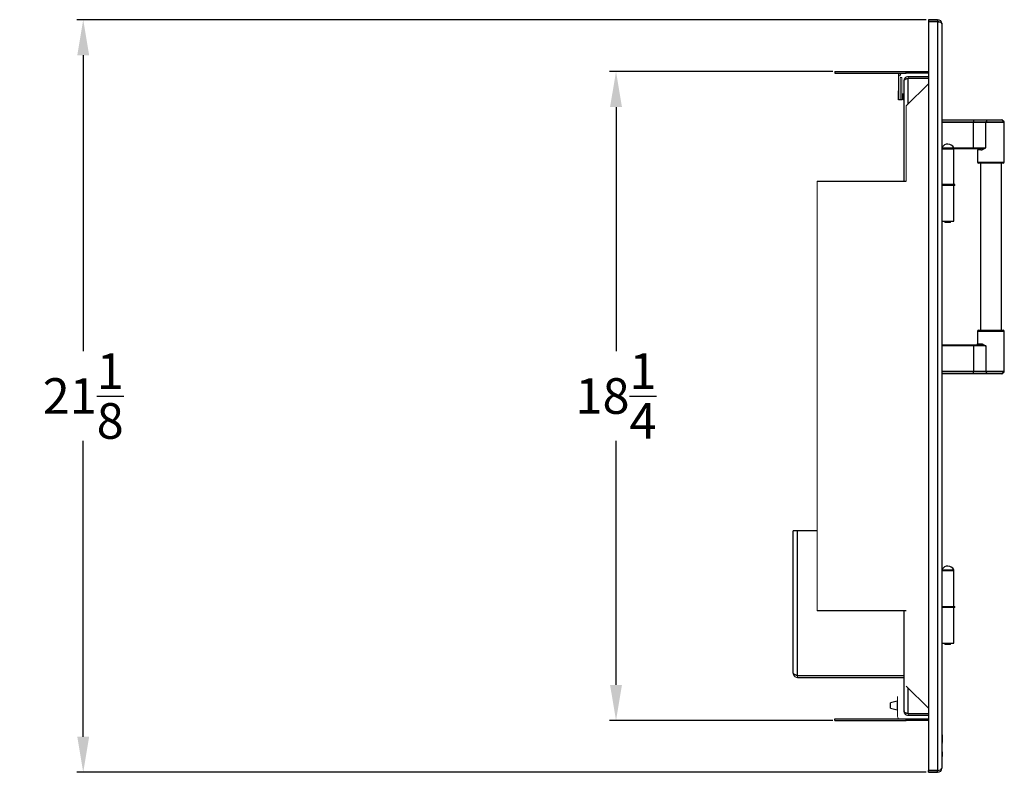
# Model space of a CAD drawing. Units: inches. Extents: x -30 to 110, y -60 to 97.
# Drawn here: x -30 to -3, y -60 to -39 of the extents above; entities that cross this region are included whole.
import ezdxf

# ---------------------------------------------------------------- set-up
doc = ezdxf.new("R2010")
doc.units = ezdxf.units.IN
doc.header["$MEASUREMENT"] = 0
doc.header["$PDSIZE"] = -1
doc.layers.add('Dimension', color=5, linetype='Continuous')
doc.dimstyles.get("Standard").update_dxf_attribs({"dimtxt": 0.18, "dimasz": 0.18, "dimexe": 0.18, "dimexo": 0.0625, "dimgap": 0.09, "dimtad": 0, "dimtih": 1, "dimtoh": 1, "dimdec": 4, "dimzin": 0, "dimdsep": 46, "dimtxsty": 'Standard', "dimcen": 0.09, "dimadec": 0, "dimazin": 0, "dimtfac": 1, "dimtdec": 4, "dimtofl": 0, "dimtmove": 0, "dimatfit": 3, "dimfxl": 1, "dimtolj": 1, "dimtzin": 0, "dimarcsym": 0})

# ---------------------------------------------------------------- blocks, each defined once
blk = doc.blocks.new('*D51')
at = {"layer": 'Defpoints', "color": 0}
for p in [(-7.417, -40.168), (-13.559, -58.389), (-7.417, -58.389)]:
    blk.add_point(p, dxfattribs=at)
at = {"layer": 'Dimension', "color": 0, "lineweight": -2}
for p, q in [((-7.479, -40.168), (-13.739, -40.168)), ((-13.559, -41.168), (-13.559, -48.022)), ((-13.559, -57.389), (-13.559, -50.535)), ((-7.479, -58.389), (-13.739, -58.389))]:
    blk.add_line(p, q, dxfattribs=at)
at = {"layer": 'Dimension', "color": 0}
for points in [[(-13.392, -41.168), (-13.726, -41.168), (-13.559, -40.168)], [(-13.726, -57.389), (-13.392, -57.389), (-13.559, -58.389)]]:
    blk.add_solid(points, dxfattribs=at)
at = {"layer": 'Dimension', "color": 0, "insert": (-13.559, -49.279), "char_height": 1, "attachment_point": 5}
blk.add_mtext('\\A1;18{\\H1.000000x;\\S1/4;}', dxfattribs=at)
blk = doc.blocks.new('*D52')
at = {"layer": 'Defpoints', "color": 0}
for p in [(-4.792, -38.716), (-28.506, -59.841), (-4.792, -59.841)]:
    blk.add_point(p, dxfattribs=at)
at = {"layer": 'Dimension', "color": 0, "lineweight": -2}
for p, q in [((-4.854, -38.716), (-28.686, -38.716)), ((-28.506, -39.716), (-28.506, -48.022)), ((-28.506, -58.841), (-28.506, -50.535)), ((-4.854, -59.841), (-28.686, -59.841))]:
    blk.add_line(p, q, dxfattribs=at)
at = {"layer": 'Dimension', "color": 0}
for points in [[(-28.339, -39.716), (-28.673, -39.716), (-28.506, -38.716)], [(-28.673, -58.841), (-28.339, -58.841), (-28.506, -59.841)]]:
    blk.add_solid(points, dxfattribs=at)
at = {"layer": 'Dimension', "color": 0, "insert": (-28.506, -49.279), "char_height": 1, "attachment_point": 5}
blk.add_mtext('\\A1;21{\\H1.000000x;\\S1/8;}', dxfattribs=at)

msp = doc.modelspace()

# ---------------------------------------------------------------- linework, layer by layer
at = {"color": 7, "linetype": 'Continuous', "lineweight": 25}
for p, q in [((-4.53656, -38.71621), (-4.79156, -38.71621)), ((-4.79156, -38.71621), (-4.79156, -38.76421)), ((-4.53656, -38.76421), (-4.79156, -38.76421)), ((-4.79156, -38.77128), (-4.79156, -59.78614)), ((-4.79156, -38.77128), (-4.53656, -38.77128)), ((-4.53656, -38.71621), (-4.53656, -38.76421)), ((-4.53656, -38.77128), (-4.53656, -59.78614)), ((-4.41656, -38.83621), (-4.41656, -59.72121)), ((-7.41656, -40.16821), (-5.41656, -40.16821)), ((-7.41656, -40.16821), (-7.41656, -40.21621)), ((-7.41656, -40.21621), (-5.41656, -40.21621)), ((-5.41656, -40.16821), (-4.79156, -40.16821)), ((-5.41656, -40.21621), (-5.41656, -40.16821)), ((-4.79156, -40.21621), (-5.41656, -40.21621)), ((-5.35906, -40.30996), (-4.79156, -40.30996)), ((-5.47906, -40.42996), (-5.47906, -40.43703)), ((-5.47906, -43.25171), (-5.47906, -40.43703)), ((-4.79156, -40.51363), (-5.41656, -41.13863)), ((-4.79156, -40.36503), (-5.35906, -40.36503)), ((-5.63756, -40.96621), (-5.63756, -40.71621)), ((-5.58956, -40.96621), (-5.63756, -40.96621)), ((-5.54156, -40.96621), (-5.58956, -40.96621)), ((-3.5287, -41.52871), (-3.15515, -41.52871)), ((-3.5287, -41.53328), (-3.5287, -41.58663)), ((-3.15925, -41.53328), (-3.5287, -41.53328)), ((-3.5287, -41.58663), (-3.17905, -41.58663)), ((-3.5287, -42.30996), (-3.5287, -41.59768)), ((-3.18075, -41.59768), (-3.5287, -41.59768)), ((-3.18075, -42.30996), (-3.18075, -41.59768)), ((-3.15925, -41.53328), (-3.17905, -41.58663)), ((-3.15515, -41.52871), (-2.73553, -41.52871)), ((-2.67114, -41.58663), (-2.72449, -41.53328)), ((-2.66656, -42.71621), (-2.66656, -41.59768)), ((-4.41656, -42.34121), (-4.08356, -42.34121)), ((-4.08356, -43.34121), (-4.08356, -42.34121)), ((-3.5287, -42.34121), (-4.08356, -42.34121)), ((-3.41656, -42.37246), (-3.41656, -42.71621)), ((-3.33684, -42.30996), (-3.33684, -42.34018)), ((-3.33684, -42.34473), (-3.33684, -42.37246)), ((-2.69781, -42.74746), (-3.38531, -42.74746)), ((-3.33684, -42.74746), (-3.33684, -47.43496)), ((-2.74629, -47.43496), (-2.74629, -42.74746)), ((-7.91656, -43.25171), (-5.41656, -43.25171)), ((-4.05556, -43.34121), (-4.41656, -43.34121)), ((-4.05556, -43.37121), (-4.05556, -43.34121)), ((-4.08356, -44.37121), (-4.08356, -43.37121)), ((-4.41656, -44.37121), (-4.08356, -44.37121)), ((-4.34065, -44.37121), (-4.33106, -44.39621)), ((-4.33106, -44.39621), (-4.17606, -44.39621)), ((-4.17606, -44.39621), (-4.16648, -44.37121)), ((-3.41656, -47.46621), (-3.41656, -47.80996)), ((-3.38531, -47.43496), (-2.69781, -47.43496)), ((-2.66656, -48.58474), (-2.66656, -47.46621)), ((-4.41656, -47.84121), (-3.5287, -47.84121)), ((-3.5287, -47.87246), (-4.41656, -47.87246)), ((-3.5287, -47.84121), (-3.3477, -47.84121)), ((-3.5287, -47.84121), (-3.5287, -47.87246)), ((-3.18075, -47.87246), (-3.5287, -47.87246)), ((-3.5287, -47.87246), (-3.5287, -48.58474)), ((-3.3477, -47.84121), (-3.33395, -47.84251)), ((-3.18075, -47.87246), (-3.18075, -48.58474)), ((-4.41656, -48.58474), (-3.5287, -48.58474)), ((-3.5287, -48.59578), (-4.41656, -48.59578)), ((-3.5287, -48.59578), (-3.5287, -48.58474)), ((-3.5287, -48.58474), (-3.18075, -48.58474)), ((-3.17905, -48.59578), (-3.5287, -48.59578)), ((-3.5287, -48.64913), (-3.5287, -48.59578)), ((-3.15925, -48.64913), (-3.17905, -48.59578)), ((-2.72449, -48.64913), (-2.67114, -48.59578)), ((-3.5287, -48.64913), (-3.15925, -48.64913)), ((-3.15515, -48.65371), (-3.5287, -48.65371)), ((-2.73553, -48.65371), (-3.15515, -48.65371)), ((-8.46906, -53.05946), (-8.58906, -53.05946)), ((-8.58906, -57.05946), (-8.58906, -53.05946)), ((-8.46906, -57.12439), (-8.46906, -53.05946)), ((-7.91656, -53.05946), (-8.46906, -53.05946)), ((-4.08356, -55.18571), (-4.08356, -54.18571)), ((-4.05556, -55.21571), (-4.41656, -55.21571)), ((-4.08356, -56.21621), (-4.08356, -55.21621)), ((-4.05556, -55.21571), (-4.05556, -55.18571)), ((-5.41656, -55.30571), (-7.91656, -55.30571)), ((-5.47906, -58.11989), (-5.47906, -55.30571)), ((-4.41656, -56.21621), (-4.08356, -56.21621)), ((-4.34045, -56.21621), (-4.33106, -56.24071)), ((-4.33106, -56.24071), (-4.17606, -56.24071)), ((-4.17606, -56.24071), (-4.16667, -56.21621)), ((-8.46906, -57.12439), (-5.48906, -57.12439)), ((-8.46906, -57.17946), (-5.48906, -57.17946)), ((-5.41656, -57.41878), (-4.79156, -58.04378)), ((-5.67606, -57.84121), (-5.86356, -57.88808)), ((-5.86356, -58.04433), (-5.86356, -57.88808)), ((-5.86356, -58.04433), (-5.67606, -58.09121)), ((-5.47906, -58.11989), (-5.47906, -58.12696)), ((-5.35906, -58.19189), (-4.79156, -58.19189)), ((-4.79156, -58.24696), (-5.35906, -58.24696)), ((-7.41656, -58.34121), (-5.41656, -58.34121)), ((-7.41656, -58.38921), (-7.41656, -58.34121)), ((-7.41656, -58.38921), (-5.41656, -58.38921)), ((-5.41656, -58.38921), (-5.41656, -58.34121)), ((-5.41656, -58.34121), (-4.79156, -58.34121)), ((-4.79156, -58.38921), (-5.41656, -58.38921)), ((-4.40531, -58.79002), (-4.41656, -58.79002)), ((-4.40531, -58.97072), (-4.40656, -58.97072)), ((-4.40531, -58.97371), (-4.40656, -58.97371)), ((-4.40531, -59.01025), (-4.40656, -59.01025)), ((-4.40656, -59.01025), (-4.40656, -59.02306)), ((-4.40656, -59.04179), (-4.40531, -59.04179)), ((-4.41656, -59.19524), (-4.40531, -59.19524)), ((-4.41656, -59.22545), (-4.40531, -59.22545)), ((-4.40656, -59.1834), (-4.40531, -59.1834)), ((-4.40656, -59.26357), (-4.40656, -59.39264)), ((-4.53656, -59.78614), (-4.79156, -59.78614)), ((-4.79156, -59.79321), (-4.53656, -59.79321)), ((-4.79156, -59.84121), (-4.79156, -59.79321)), ((-4.79156, -59.84121), (-4.53656, -59.84121)), ((-4.53656, -59.84121), (-4.53656, -59.79321))]:
    msp.add_line(p, q, dxfattribs=at)
at = {"color": 144, "linetype": 'Continuous', "lineweight": 18}
for p, q in [((-5.63756, -40.71621), (-5.63756, -40.28821)), ((-5.58956, -40.28821), (-5.63756, -40.28821)), ((-5.35906, -40.35796), (-5.35906, -40.30996)), ((-5.58956, -40.34121), (-5.58956, -40.71621)), ((-5.54156, -40.34121), (-5.58956, -40.34121)), ((-5.54156, -40.34121), (-5.54156, -40.71621)), ((-5.35906, -40.35796), (-4.79156, -40.35796)), ((-5.58956, -40.71621), (-5.58956, -40.96621)), ((-5.54156, -40.71621), (-5.54156, -40.96621)), ((-5.51206, -40.93646), (-5.51206, -40.78446)), ((-5.51206, -40.96646), (-5.51206, -40.93646)), ((-5.51206, -40.96646), (-5.47906, -40.96646)), ((-5.41656, -43.25171), (-5.41656, -41.13863)), ((-4.41656, -41.52871), (-3.5287, -41.52871)), ((-3.5287, -41.53328), (-4.41656, -41.53328)), ((-4.41656, -41.58663), (-3.5287, -41.58663)), ((-3.5287, -41.59768), (-4.41656, -41.59768)), ((-3.5287, -41.52871), (-3.5287, -41.53328)), ((-3.5287, -41.58663), (-3.5287, -41.59768)), ((-3.5287, -42.30996), (-3.18075, -42.30996)), ((-3.5287, -42.34121), (-3.5287, -42.30996)), ((-3.3477, -42.34121), (-3.5287, -42.34121)), ((-3.32415, -42.37246), (-3.41656, -42.37246)), ((-7.91656, -55.30571), (-7.91656, -43.25171)), ((-4.05556, -43.37121), (-4.41656, -43.37121)), ((-4.41656, -48.64913), (-3.5287, -48.64913)), ((-3.5287, -48.65371), (-4.41656, -48.65371)), ((-3.5287, -48.65371), (-3.5287, -48.64913)), ((-4.41656, -54.18571), (-4.08356, -54.18571)), ((-4.05556, -55.18571), (-4.41656, -55.18571)), ((-4.41656, -55.21621), (-4.08356, -55.21621)), ((-8.46906, -57.13146), (-5.48906, -57.13146)), ((-8.46906, -57.13146), (-8.46906, -57.17946)), ((-5.66156, -57.96621), (-5.66156, -57.71621)), ((-5.67606, -58.09121), (-5.67606, -57.84121)), ((-5.66156, -58.26921), (-5.66156, -57.96621)), ((-4.79156, -58.19896), (-5.35906, -58.19896)), ((-5.35906, -58.19896), (-5.35906, -58.24696)), ((-4.40656, -58.99889), (-4.41656, -58.99889)), ((-4.40656, -59.04626), (-4.41656, -59.04626)), ((-4.40656, -59.03548), (-4.40656, -59.03584)), ((-4.40656, -59.39264), (-4.41656, -59.39264))]:
    msp.add_line(p, q, dxfattribs=at)
at = {"color": 8, "linetype": 'Continuous', "lineweight": 25}
for p, q in [((-5.35906, -41.08113), (-5.35906, -40.36503)), ((-2.66656, -41.59768), (-3.18075, -41.59768)), ((-3.17905, -41.58663), (-2.67114, -41.58663)), ((-2.72449, -41.53328), (-3.15925, -41.53328)), ((-4.41656, -42.31223), (-4.08569, -42.31223)), ((-4.08685, -42.30996), (-3.5287, -42.30996)), ((-3.41656, -42.71621), (-2.66656, -42.71621)), ((-2.66656, -47.46621), (-3.41656, -47.46621)), ((-3.41656, -47.80996), (-3.32415, -47.80996)), ((-3.18075, -48.58474), (-2.66656, -48.58474)), ((-2.67114, -48.59578), (-3.17905, -48.59578)), ((-3.15925, -48.64913), (-2.72449, -48.64913)), ((-4.41656, -54.15673), (-4.08569, -54.15673)), ((-5.35906, -58.19189), (-5.35906, -57.47628))]:
    msp.add_line(p, q, dxfattribs=at)
at = {"color": 7, "linetype": 'Continuous', "lineweight": 25, "flags": 128}
msp.add_lwpolyline([(-4.53656, -38.77128), (-4.51572, -38.77226), (-4.49552, -38.77519), (-4.47656, -38.77998), (-4.45943, -38.78647), (-4.44464, -38.79447), (-4.43264, -38.80374), (-4.4238, -38.814), (-4.41839, -38.82493), (-4.41656, -38.83621)], dxfattribs=at)
at = {"color": 7, "linetype": 'Continuous', "lineweight": 25}
for centre, radius, start, end in [((-4.53656, -38.83621), 0.12, 0, 90), ((-4.53656, -38.83621), 0.072, 59.076353, 90), ((-5.51756, -40.28821), 0.12, 143.130102, 180), ((-3.14775, -41.5971), 0.033, 161.509112, 181.010792), ((-3.15358, -41.53424), 0.00575, 105.832904, 170.443594), ((-2.73553, -41.54433), 0.01563, 45, 90), ((-2.68219, -41.59768), 0.01563, 0, 45), ((-4.25356, -42.39658), 0.18787, 26.678498, 150.182514), ((-4.40356, -42.32121), 0.02, 229.458398, 270), ((-4.10356, -42.32121), 0.02, 270, 26.678498), ((-3.38531, -42.71621), 0.03125, 180, 270), ((-2.69781, -42.71621), 0.03125, 270, 0), ((-3.38531, -47.46621), 0.03125, 90, 180), ((-2.69781, -47.46621), 0.03125, 0, 90), ((-3.44781, -47.80996), 0.03125, 270, 0), ((-3.35218, -47.81333), 0.02823, 279.13125, 6.868294), ((-3.14775, -48.58532), 0.033, 178.989208, 198.490888), ((-2.68219, -48.58474), 0.01563, 315, 0), ((-3.15358, -48.64818), 0.00575, 189.556406, 254.167096), ((-2.73553, -48.63808), 0.01563, 270, 315), ((-4.25356, -54.24108), 0.18787, 26.678498, 150.182514), ((-4.40356, -54.16571), 0.02, 229.458398, 270), ((-4.10356, -54.16571), 0.02, 270, 26.678498), ((-4.53656, -59.72121), 0.12, 270, 360), ((-4.53656, -59.72121), 0.072, 270, 300.923647)]:
    msp.add_arc(centre, radius, start, end, dxfattribs=at)
at = {"color": 144, "linetype": 'Continuous', "lineweight": 18}
for centre, radius, start, end in [((-5.51756, -40.28821), 0.072, 90, 180), ((-3.35218, -42.36908), 0.02823, 353.131706, 80.86875), ((-5.54156, -58.26921), 0.12, 180, 216.869898)]:
    msp.add_arc(centre, radius, start, end, dxfattribs=at)
at = {"color": 7, "linetype": 'Continuous', "lineweight": 25}
msp.add_ellipse((-4.53656, -59.72121), major_axis=(0.12, 0), ratio=0.54107443, start_param=4.71238898, end_param=6.28318531, dxfattribs=at)
at = {"color": 144, "linetype": 'Continuous', "lineweight": 18}
for points, knots in [([(-5.35906, -40.30996), (-5.36151, -40.31), (-5.36594, -40.31008), (-5.37256, -40.31067), (-5.37888, -40.31154), (-5.39173, -40.31406), (-5.40974, -40.32024), (-5.43115, -40.333), (-5.4484, -40.34875), (-5.46227, -40.36737), (-5.46997, -40.38318), (-5.47433, -40.39617), (-5.47674, -40.40569), (-5.47866, -40.41717), (-5.47892, -40.42549), (-5.47906, -40.42996)], [0, 0, 0, 0, 0.03590966, 0.06506223, 0.09765938, 0.1299741, 0.25853398, 0.37945746, 0.51052828, 0.62571997, 0.75666791, 0.80190109, 0.85753381, 0.92356704, 1, 1, 1, 1]), ([(-3.3477, -42.34121), (-3.33434, -42.34121), (-3.32074, -42.33972), (-3.2932, -42.3356), (-3.27931, -42.33291), (-3.23746, -42.32402), (-3.20921, -42.31695), (-3.18075, -42.30996)], [0, 0, 0, 0, 0.25, 0.25, 0.5, 0.5, 1, 1, 1, 1]), ([(-8.46906, -57.17946), (-8.48477, -57.17946), (-8.50047, -57.17633), (-8.5295, -57.16431), (-8.54281, -57.15542), (-8.56502, -57.1332), (-8.57392, -57.11989), (-8.58594, -57.09087), (-8.58906, -57.07517), (-8.58906, -57.05946)], [0, 0, 0, 0, 0.25, 0.25, 0.5, 0.5, 0.75, 0.75, 1, 1, 1, 1]), ([(-8.52381, -57.10473), (-8.5227, -57.10654), (-8.51669, -57.11626), (-8.4973, -57.12779), (-8.47858, -57.13022), (-8.46906, -57.13146)], [0, 0, 0, 0, 0.10065925, 0.5428587, 1, 1, 1, 1]), ([(-5.47906, -58.12696), (-5.47902, -58.12926), (-5.47895, -58.13371), (-5.47839, -58.14015), (-5.47757, -58.14612), (-5.47655, -58.1516), (-5.47538, -58.1566), (-5.47412, -58.16113), (-5.47284, -58.16518), (-5.46934, -58.17502), (-5.46228, -58.18953), (-5.44841, -58.20816), (-5.43116, -58.22391), (-5.40974, -58.23668), (-5.39172, -58.24286), (-5.37888, -58.24537), (-5.37255, -58.24625), (-5.36593, -58.24684), (-5.3615, -58.24691), (-5.35906, -58.24696)], [0, 0, 0, 0, 0.03939744, 0.07623004, 0.11049786, 0.14220105, 0.17133978, 0.19791432, 0.22192506, 0.24337254, 0.37411106, 0.48949159, 0.62051939, 0.74147614, 0.87003224, 0.90237085, 0.93494047, 0.96413429, 1, 1, 1, 1]), ([(-4.40656, -59.03584), (-4.40656, -59.04003), (-4.40656, -59.04866), (-4.40656, -59.0744), (-4.40656, -59.11409), (-4.40656, -59.15887), (-4.40656, -59.19164), (-4.40656, -59.2249), (-4.40656, -59.25032), (-4.40656, -59.24995), (-4.40656, -59.24979)], [0, 0, 0, 0, 0.07297548, 0.15013079, 0.30885565, 0.45052728, 0.54002714, 0.60765949, 0.82522402, 1, 1, 1, 1])]:
    msp.add_open_spline(points, degree=3, knots=knots, dxfattribs=at)
at = {"color": 7, "linetype": 'Continuous', "lineweight": 25}
for points, knots in [([(-5.47906, -40.43703), (-5.47906, -40.43132), (-5.47795, -40.42638), (-5.47574, -40.42009), (-5.47491, -40.41818), (-5.47363, -40.4156), (-5.47319, -40.41478), (-5.47255, -40.41363), (-5.47234, -40.41326), (-5.47202, -40.41272), (-5.47191, -40.41254), (-5.47175, -40.41228), (-5.4717, -40.4122), (-5.47162, -40.41207), (-5.47159, -40.41202), (-5.47155, -40.41196), (-5.47154, -40.41194), (-5.47152, -40.4119), (-5.47151, -40.41189), (-5.46861, -40.40723), (-5.46508, -40.40301), (-5.45919, -40.39729), (-5.45713, -40.39549), (-5.45394, -40.39293), (-5.45285, -40.39211), (-5.45121, -40.39091), (-5.45066, -40.39051), (-5.44983, -40.38993), (-5.44955, -40.38974), (-5.44913, -40.38945), (-5.449, -40.38936), (-5.44879, -40.38922), (-5.44872, -40.38917), (-5.44858, -40.38908), (-5.44853, -40.38904), (-5.44277, -40.38519), (-5.43657, -40.38186), (-5.42679, -40.37755), (-5.42345, -40.37623), (-5.41835, -40.37442), (-5.41664, -40.37385), (-5.41406, -40.37303), (-5.41319, -40.37277), (-5.41189, -40.37238), (-5.41146, -40.37225), (-5.41081, -40.37207), (-5.41059, -40.372), (-5.41016, -40.37188), (-5.40997, -40.37183), (-5.40578, -40.37066), (-5.40176, -40.36969), (-5.39565, -40.36845), (-5.3936, -40.36806), (-5.38947, -40.36737), (-5.38744, -40.36706), (-5.3832, -40.36649), (-5.38105, -40.36624), (-5.3778, -40.36591), (-5.37671, -40.36581), (-5.37507, -40.36567), (-5.37452, -40.36563), (-5.37369, -40.36556), (-5.37342, -40.36554), (-5.373, -40.36551), (-5.37287, -40.3655), (-5.37259, -40.36549), (-5.37242, -40.36547), (-5.36882, -40.36523), (-5.3644, -40.36508), (-5.35906, -40.36503)], [0, 0, 0, 0, 0.125, 0.125, 0.1875, 0.1875, 0.21875, 0.21875, 0.234375, 0.234375, 0.2421875, 0.2421875, 0.24609375, 0.24609375, 0.24804688, 0.24804688, 0.24902344, 0.24902344, 0.25, 0.25, 0.375, 0.375, 0.4375, 0.4375, 0.46875, 0.46875, 0.484375, 0.484375, 0.4921875, 0.4921875, 0.49609375, 0.49609375, 0.49804688, 0.49804688, 0.5, 0.5, 0.625, 0.625, 0.6875, 0.6875, 0.71875, 0.71875, 0.734375, 0.734375, 0.7421875, 0.7421875, 0.74609375, 0.74609375, 0.75, 0.75, 0.8125, 0.8125, 0.84375, 0.84375, 0.875, 0.875, 0.90625, 0.90625, 0.921875, 0.921875, 0.9296875, 0.9296875, 0.93359375, 0.93359375, 0.93554688, 0.93554688, 0.9375, 0.9375, 1, 1, 1, 1]), ([(-3.32415, -42.37246), (-3.31363, -42.37246), (-3.30267, -42.36985), (-3.28548, -42.36394), (-3.27962, -42.36161), (-3.26788, -42.3565), (-3.26195, -42.35371), (-3.24399, -42.34483), (-3.23177, -42.33824), (-3.20666, -42.32439), (-3.19378, -42.31713), (-3.18075, -42.30996)], [0, 0, 0, 0, 0.25, 0.25, 0.375, 0.375, 0.5, 0.5, 0.75, 0.75, 1, 1, 1, 1]), ([(-3.32415, -47.80996), (-3.31363, -47.80996), (-3.30267, -47.81256), (-3.28548, -47.81848), (-3.27962, -47.82081), (-3.26788, -47.82591), (-3.26195, -47.8287), (-3.24399, -47.83758), (-3.23177, -47.84417), (-3.20666, -47.85802), (-3.19378, -47.86528), (-3.18075, -47.87246)], [0, 0, 0, 0, 0.25, 0.25, 0.375, 0.375, 0.5, 0.5, 0.75, 0.75, 1, 1, 1, 1]), ([(-8.58906, -57.05946), (-8.58906, -57.06219), (-8.58828, -57.06487), (-8.58524, -57.07026), (-8.58295, -57.07297), (-8.57691, -57.0784), (-8.57322, -57.08108), (-8.56454, -57.08647), (-8.55949, -57.08921), (-8.54839, -57.09462), (-8.54235, -57.0973), (-8.52932, -57.1027), (-8.52228, -57.10543), (-8.50782, -57.11083), (-8.50034, -57.11351), (-8.48492, -57.11893), (-8.47699, -57.12166), (-8.46906, -57.12439)], [0, 0, 0, 0, 0.125, 0.125, 0.25, 0.25, 0.375, 0.375, 0.5, 0.5, 0.625, 0.625, 0.75, 0.75, 0.875, 0.875, 1, 1, 1, 1]), ([(-5.35906, -58.19189), (-5.36174, -58.19186), (-5.36418, -58.19181), (-5.3675, -58.1917), (-5.36854, -58.19165), (-5.37002, -58.19158), (-5.3705, -58.19156), (-5.3712, -58.19152), (-5.37143, -58.1915), (-5.37176, -58.19148), (-5.37188, -58.19148), (-5.3721, -58.19146), (-5.37218, -58.19146), (-5.37453, -58.1913), (-5.37672, -58.19111), (-5.38105, -58.19068), (-5.38324, -58.19042), (-5.38948, -58.18958), (-5.3936, -58.18889), (-5.39972, -58.18764), (-5.40174, -58.18719), (-5.40475, -58.18647), (-5.40575, -58.18622), (-5.40725, -58.18583), (-5.40774, -58.1857), (-5.40849, -58.1855), (-5.40873, -58.18543), (-5.40923, -58.18529), (-5.4095, -58.18522), (-5.41668, -58.18321), (-5.42352, -58.1808), (-5.4333, -58.1765), (-5.43648, -58.17495), (-5.4411, -58.17245), (-5.44261, -58.17158), (-5.44483, -58.17025), (-5.44556, -58.16979), (-5.44665, -58.1691), (-5.44701, -58.16887), (-5.44755, -58.16852), (-5.44772, -58.1684), (-5.44799, -58.16823), (-5.44808, -58.16817), (-5.44826, -58.16805), (-5.44837, -58.16798), (-5.4529, -58.16495), (-5.45721, -58.16155), (-5.4631, -58.15583), (-5.46496, -58.15382), (-5.46757, -58.15065), (-5.46841, -58.14957), (-5.46961, -58.14791), (-5.47, -58.14735), (-5.47057, -58.1465), (-5.47076, -58.14621), (-5.47103, -58.14578), (-5.47113, -58.14564), (-5.47126, -58.14542), (-5.47131, -58.14535), (-5.47138, -58.14524), (-5.4714, -58.1452), (-5.47144, -58.14513), (-5.47148, -58.14508), (-5.47315, -58.14239), (-5.47499, -58.13896), (-5.47794, -58.13056), (-5.47906, -58.12561), (-5.47906, -58.11989)], [0, 0, 0, 0, 0.03125, 0.03125, 0.046875, 0.046875, 0.0546875, 0.0546875, 0.05859375, 0.05859375, 0.06054688, 0.06054688, 0.0625, 0.0625, 0.09375, 0.09375, 0.125, 0.125, 0.1875, 0.1875, 0.21875, 0.21875, 0.234375, 0.234375, 0.2421875, 0.2421875, 0.24609375, 0.24609375, 0.25, 0.25, 0.375, 0.375, 0.4375, 0.4375, 0.46875, 0.46875, 0.484375, 0.484375, 0.4921875, 0.4921875, 0.49609375, 0.49609375, 0.49804688, 0.49804688, 0.5, 0.5, 0.625, 0.625, 0.6875, 0.6875, 0.71875, 0.71875, 0.734375, 0.734375, 0.7421875, 0.7421875, 0.74609375, 0.74609375, 0.74804688, 0.74804688, 0.74902344, 0.74902344, 0.75, 0.75, 0.875, 0.875, 1, 1, 1, 1]), ([(-4.40656, -58.79015), (-4.40656, -58.79016), (-4.40656, -58.79018), (-4.40656, -58.7912), (-4.40656, -58.80079), (-4.40656, -58.81545), (-4.40656, -58.8449), (-4.40656, -58.88799), (-4.40656, -58.92133), (-4.40656, -58.951), (-4.40656, -58.97575), (-4.40656, -58.9915), (-4.40656, -58.99889)], [0, 0, 0, 0, 0.1056098, 0.27598645, 0.37296588, 0.47285095, 0.57410538, 0.67337794, 0.77385268, 0.8396408, 0.92468757, 1, 1, 1, 1])]:
    msp.add_open_spline(points, degree=3, knots=knots, dxfattribs=at)
at = {"color": 8, "linetype": 'Continuous', "lineweight": 25}
msp.add_open_spline([(-3.33395, -47.84251), (-3.32333, -47.84332), (-3.28678, -47.84612), (-3.23544, -47.85919), (-3.19471, -47.86903), (-3.18095, -47.87241), (-3.18075, -47.87246)], degree=3, knots=[0, 0, 0, 0, 0.21388766, 0.73618989, 0.9960271, 1, 1, 1, 1], dxfattribs=at)

# ---------------------------------------------------------------- dimensions: what is measured, and where the dimension line sits
at = {"layer": 'Dimension'}
for base, p1, p2, picture, middle in [((-28.50615, -59.84121), (-4.79156, -38.71621), (-4.79156, -59.84121), '*D52', (-28.50615, -49.27871)), ((-13.55903, -58.38921), (-7.41656, -40.16821), (-7.41656, -58.38921), '*D51', (-13.55903, -49.27871))]:
    dim = msp.add_linear_dim(base=base, p1=p1, p2=p2, angle=90, dimstyle='Standard', override={"dimscale": 0, "dimtxt": 1, "dimasz": 1, "dimlunit": 5, "dimtfillclr": 257}, dxfattribs=at)
    dim.commit()
    dim.dimension.update_dxf_attribs({"geometry": picture, "text_midpoint": middle})

doc.saveas('drawing.dxf')
